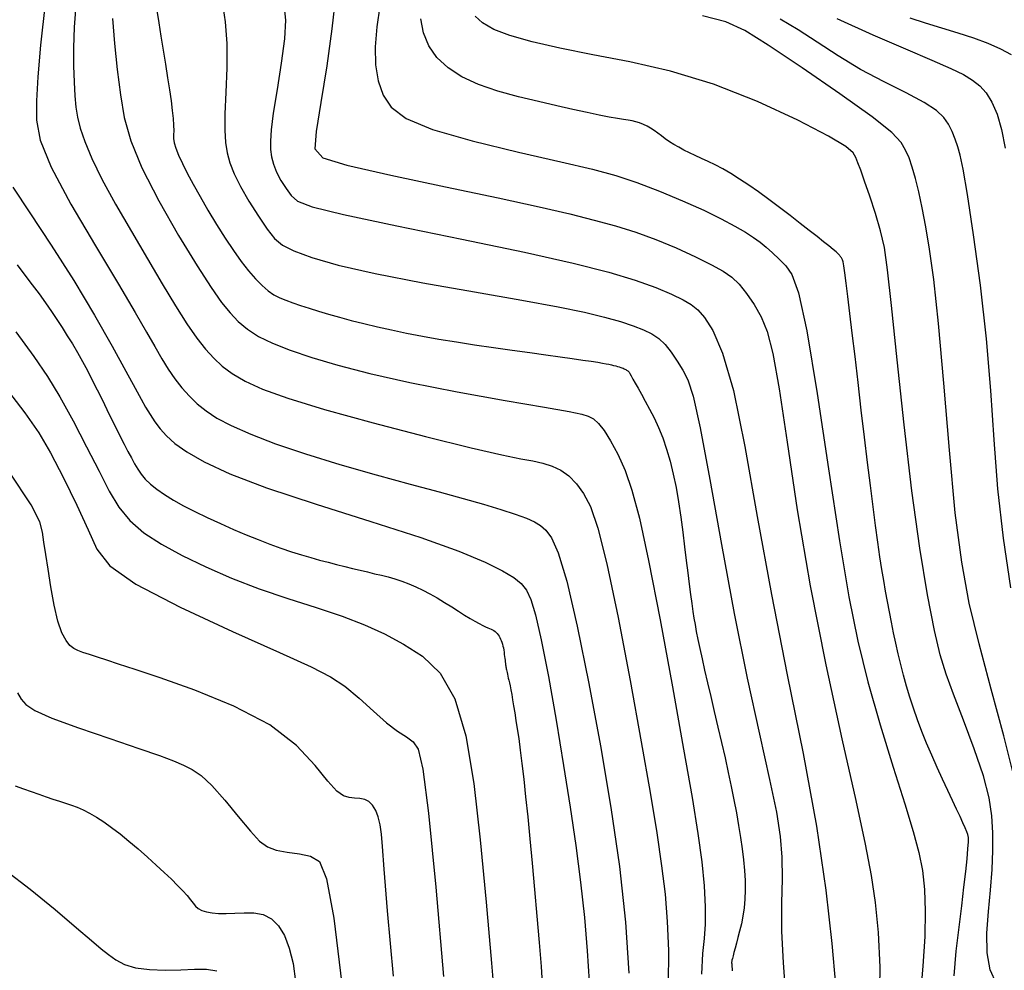
# Model space of a CAD drawing. Extents: x 349769 to 352969, y 1053825 to 1056825.
# Drawn here: x 351844 to 351887, y 1054850 to 1054891 of the extents above; entities that cross this region are included whole.
import ezdxf

# ---------------------------------------------------------------- set-up
doc = ezdxf.new("R2010")
doc.units = 0
doc.header["$MEASUREMENT"] = 0
doc.layers.add('INDEX', color=1, linetype='CONTINUOUS')
doc.layers.add('INTER', color=33, linetype='CONTINUOUS')

msp = doc.modelspace()

# ---------------------------------------------------------------- linework, layer by layer
at = {"layer": 'INDEX', "linetype": 'CONTINUOUS'}
for points in [[(351850.164, 1054890.894), (351850.247, 1054890.366), (351850.339, 1054889.799), (351850.339, 1054889.799), (351850.438, 1054889.197), (351850.538, 1054888.589), (351850.631, 1054888.008), (351850.631, 1054888.008), (351850.711, 1054887.479), (351850.776, 1054887.01), (351850.827, 1054886.6), (351850.827, 1054886.6), (351850.863, 1054886.249), (351850.884, 1054885.957), (351850.892, 1054885.725), (351850.892, 1054885.725), (351850.888, 1054885.545), (351850.889, 1054885.384), (351850.917, 1054885.203), (351850.917, 1054885.203), (351850.987, 1054884.968), (351851.102, 1054884.673), (351851.264, 1054884.318), (351851.264, 1054884.318), (351851.472, 1054883.903), (351851.725, 1054883.427), (351852.025, 1054882.892), (351852.025, 1054882.892), (351852.367, 1054882.303), (351852.734, 1054881.694), (351853.104, 1054881.106), (351853.104, 1054881.106), (351853.458, 1054880.573), (351853.795, 1054880.102), (351854.114, 1054879.692), (351854.114, 1054879.692), (351854.413, 1054879.344), (351854.695, 1054879.057), (351854.958, 1054878.832), (351854.958, 1054878.832), (351855.206, 1054878.664), (351855.453, 1054878.536), (351855.718, 1054878.426), (351855.718, 1054878.426), (351856.015, 1054878.316), (351856.347, 1054878.201), (351856.714, 1054878.081), (351856.714, 1054878.081), (351857.116, 1054877.957), (351857.554, 1054877.829), (351858.027, 1054877.696), (351858.027, 1054877.696), (351858.535, 1054877.56), (351859.077, 1054877.421), (351859.654, 1054877.283), (351859.654, 1054877.283), (351860.266, 1054877.148), (351860.912, 1054877.015), (351861.592, 1054876.885), (351861.592, 1054876.885), (351862.306, 1054876.758), (351863.055, 1054876.634), (351863.837, 1054876.512), (351863.837, 1054876.512), (351864.648, 1054876.394), (351865.454, 1054876.281), (351866.218, 1054876.176), (351866.218, 1054876.176), (351866.907, 1054876.081), (351867.516, 1054875.996), (351868.044, 1054875.921), (351868.044, 1054875.921), (351868.49, 1054875.856), (351868.856, 1054875.802), (351869.141, 1054875.757), (351869.141, 1054875.757), (351869.349, 1054875.723), (351869.5, 1054875.695), (351869.618, 1054875.671), (351869.618, 1054875.671), (351869.724, 1054875.648), (351869.821, 1054875.625), (351869.91, 1054875.603), (351869.91, 1054875.603), (351869.991, 1054875.581), (351870.063, 1054875.56), (351870.126, 1054875.539), (351870.126, 1054875.539), (351870.181, 1054875.518), (351870.23, 1054875.498), (351870.272, 1054875.479), (351870.272, 1054875.479), (351870.311, 1054875.46), (351870.346, 1054875.442), (351870.377, 1054875.424), (351870.377, 1054875.424), (351870.404, 1054875.407), (351870.428, 1054875.391), (351870.447, 1054875.375), (351870.447, 1054875.375), (351870.464, 1054875.358), (351870.486, 1054875.327), (351870.521, 1054875.27), (351870.521, 1054875.27), (351870.577, 1054875.174), (351870.654, 1054875.037), (351870.754, 1054874.86), (351870.754, 1054874.86), (351870.875, 1054874.641), (351871.018, 1054874.382), (351871.183, 1054874.082), (351871.183, 1054874.082), (351871.368, 1054873.742), (351871.563, 1054873.363), (351871.755, 1054872.948), (351871.755, 1054872.948), (351871.935, 1054872.499), (351872.101, 1054872.016), (351872.252, 1054871.499), (351872.252, 1054871.499), (351872.39, 1054870.948), (351872.512, 1054870.364), (351872.62, 1054869.745), (351872.62, 1054869.745), (351872.715, 1054869.098), (351872.799, 1054868.444), (351872.874, 1054867.812), (351872.874, 1054867.812), (351872.945, 1054867.225), (351873.011, 1054866.688), (351873.073, 1054866.201), (351873.073, 1054866.201), (351873.131, 1054865.763), (351873.184, 1054865.375), (351873.232, 1054865.037), (351873.232, 1054865.037), (351873.277, 1054864.743), (351873.324, 1054864.465), (351873.378, 1054864.17), (351873.378, 1054864.17), (351873.446, 1054863.829), (351873.529, 1054863.438), (351873.626, 1054862.996), (351873.626, 1054862.996), (351873.736, 1054862.503), (351873.862, 1054861.959), (351874.002, 1054861.365), (351874.002, 1054861.365), (351874.154, 1054860.723), (351874.313, 1054860.056), (351874.47, 1054859.386), (351874.47, 1054859.386), (351874.617, 1054858.735), (351874.754, 1054858.107), (351874.882, 1054857.501), (351874.882, 1054857.501), (351874.998, 1054856.918), (351875.104, 1054856.358), (351875.2, 1054855.82), (351875.2, 1054855.82), (351875.286, 1054855.305), (351875.358, 1054854.812), (351875.415, 1054854.34), (351875.415, 1054854.34), (351875.455, 1054853.887), (351875.476, 1054853.454), (351875.48, 1054853.04), (351875.48, 1054853.04), (351875.466, 1054852.647), (351875.435, 1054852.273), (351875.385, 1054851.919), (351875.385, 1054851.919), (351875.319, 1054851.585), (351875.245, 1054851.276), (351875.17, 1054850.996), (351875.17, 1054850.996), (351875.104, 1054850.748), (351875.047, 1054850.534), (351875, 1054850.354), (351875, 1054850.354), (351874.962, 1054850.208), (351874.933, 1054850.096), (351874.914, 1054850.017), (351874.914, 1054850.017), (351874.904, 1054849.969), (351874.9, 1054849.939), (351874.901, 1054849.91), (351874.901, 1054849.91), (351874.903, 1054849.87), (351874.907, 1054849.814), (351874.912, 1054849.743), (351874.912, 1054849.743), (351874.918, 1054849.658), (351874.926, 1054849.558)], [(351884.477, 1054849.345), (351884.563, 1054850.406), (351884.688, 1054851.437), (351884.688, 1054851.437), (351884.803, 1054852.36), (351884.899, 1054853.159), (351884.976, 1054853.834), (351884.976, 1054853.834), (351885.033, 1054854.386), (351885.071, 1054854.814), (351885.09, 1054855.118), (351885.09, 1054855.118), (351885.089, 1054855.309), (351885.067, 1054855.434), (351885.02, 1054855.554), (351885.02, 1054855.554), (351884.949, 1054855.717), (351884.852, 1054855.933), (351884.729, 1054856.202), (351884.729, 1054856.202), (351884.58, 1054856.525), (351884.406, 1054856.901), (351884.205, 1054857.33), (351884.205, 1054857.33), (351883.981, 1054857.808), (351883.745, 1054858.32), (351883.511, 1054858.843), (351883.511, 1054858.843), (351883.29, 1054859.361), (351883.085, 1054859.87), (351882.896, 1054860.371), (351882.896, 1054860.371), (351882.722, 1054860.864), (351882.565, 1054861.348), (351882.422, 1054861.823), (351882.422, 1054861.823), (351882.296, 1054862.29), (351882.18, 1054862.751), (351882.073, 1054863.208), (351882.073, 1054863.208), (351881.971, 1054863.662), (351881.872, 1054864.115), (351881.778, 1054864.566), (351881.778, 1054864.566), (351881.688, 1054865.016), (351881.603, 1054865.464), (351881.521, 1054865.911), (351881.521, 1054865.911), (351881.443, 1054866.361), (351881.365, 1054866.841), (351881.283, 1054867.382), (351881.283, 1054867.382), (351881.193, 1054868.009), (351881.095, 1054868.73), (351880.989, 1054869.542), (351880.989, 1054869.542), (351880.874, 1054870.447), (351880.751, 1054871.444), (351880.62, 1054872.534), (351880.62, 1054872.534), (351880.481, 1054873.702), (351880.342, 1054874.887), (351880.21, 1054876.009), (351880.21, 1054876.009), (351880.092, 1054877.006), (351879.989, 1054877.864), (351879.9, 1054878.584), (351879.9, 1054878.584), (351879.826, 1054879.165), (351879.767, 1054879.607), (351879.723, 1054879.911), (351879.723, 1054879.911), (351879.693, 1054880.084), (351879.672, 1054880.165), (351879.656, 1054880.199), (351879.656, 1054880.199), (351879.639, 1054880.226), (351879.622, 1054880.254), (351879.603, 1054880.282), (351879.603, 1054880.282), (351879.583, 1054880.309), (351879.563, 1054880.338), (351879.541, 1054880.366), (351879.541, 1054880.366), (351879.515, 1054880.397), (351879.472, 1054880.441), (351879.393, 1054880.512), (351879.393, 1054880.512), (351879.266, 1054880.618), (351879.087, 1054880.764), (351878.857, 1054880.949), (351878.857, 1054880.949), (351878.575, 1054881.173), (351878.241, 1054881.435), (351877.855, 1054881.736), (351877.855, 1054881.736), (351877.422, 1054882.073), (351876.962, 1054882.425), (351876.501, 1054882.771), (351876.501, 1054882.771), (351876.058, 1054883.092), (351875.638, 1054883.384), (351875.242, 1054883.646), (351875.242, 1054883.646), (351874.868, 1054883.879), (351874.517, 1054884.083), (351874.19, 1054884.258), (351874.19, 1054884.258), (351873.885, 1054884.405), (351873.6, 1054884.533), (351873.333, 1054884.652), (351873.333, 1054884.652), (351873.081, 1054884.771), (351872.844, 1054884.89), (351872.621, 1054885.01), (351872.621, 1054885.01), (351872.413, 1054885.131), (351872.22, 1054885.253), (351872.041, 1054885.376), (351872.041, 1054885.376), (351871.876, 1054885.499), (351871.72, 1054885.619), (351871.568, 1054885.731), (351871.568, 1054885.731), (351871.415, 1054885.831), (351871.259, 1054885.92), (351871.102, 1054885.996), (351871.102, 1054885.996), (351870.942, 1054886.06), (351870.78, 1054886.111), (351870.616, 1054886.151), (351870.616, 1054886.151), (351870.445, 1054886.18), (351870.243, 1054886.209), (351869.982, 1054886.249), (351869.982, 1054886.249), (351869.636, 1054886.311), (351869.203, 1054886.397), (351868.682, 1054886.507), (351868.682, 1054886.507), (351868.072, 1054886.64), (351867.373, 1054886.797), (351866.587, 1054886.978), (351866.587, 1054886.978), (351865.724, 1054887.184), (351864.842, 1054887.424), (351864.013, 1054887.708), (351864.013, 1054887.708), (351863.294, 1054888.045), (351862.696, 1054888.436), (351862.22, 1054888.882), (351862.22, 1054888.882), (351861.867, 1054889.381), (351861.634, 1054889.935), (351861.524, 1054890.544)], [(351882.565, 1054890.581), (351883.224, 1054890.363), (351883.224, 1054890.363), (351883.925, 1054890.149), (351884.635, 1054889.934), (351885.312, 1054889.716), (351885.312, 1054889.716), (351885.924, 1054889.49), (351886.463, 1054889.255), (351886.931, 1054889.012)], [(351844.159, 1054879.946), (351844.491, 1054879.514), (351844.804, 1054879.098), (351844.804, 1054879.098), (351845.098, 1054878.699), (351845.373, 1054878.315), (351845.63, 1054877.948), (351845.63, 1054877.948), (351845.869, 1054877.596), (351846.095, 1054877.251), (351846.314, 1054876.903), (351846.314, 1054876.903), (351846.531, 1054876.545), (351846.747, 1054876.175), (351846.962, 1054875.793), (351846.962, 1054875.793), (351847.177, 1054875.4), (351847.39, 1054874.994), (351847.602, 1054874.577), (351847.602, 1054874.577), (351847.813, 1054874.15), (351848.02, 1054873.724), (351848.22, 1054873.311), (351848.22, 1054873.311), (351848.41, 1054872.923), (351848.591, 1054872.562), (351848.761, 1054872.228), (351848.761, 1054872.228), (351848.921, 1054871.921), (351849.071, 1054871.64), (351849.211, 1054871.386), (351849.211, 1054871.386), (351849.344, 1054871.157), (351849.488, 1054870.943), (351849.664, 1054870.733), (351849.664, 1054870.733), (351849.889, 1054870.517), (351850.167, 1054870.294), (351850.497, 1054870.064), (351850.497, 1054870.064), (351850.879, 1054869.826), (351851.314, 1054869.581), (351851.802, 1054869.329), (351851.802, 1054869.329), (351852.338, 1054869.07), (351852.901, 1054868.813), (351853.466, 1054868.566), (351853.466, 1054868.566), (351854.012, 1054868.336), (351854.533, 1054868.125), (351855.032, 1054867.933), (351855.032, 1054867.933), (351855.506, 1054867.76), (351855.956, 1054867.605), (351856.384, 1054867.469), (351856.384, 1054867.469), (351856.788, 1054867.35), (351857.172, 1054867.246), (351857.542, 1054867.15), (351857.542, 1054867.15), (351857.901, 1054867.059), (351858.249, 1054866.971), (351858.586, 1054866.888), (351858.586, 1054866.888), (351858.913, 1054866.808), (351859.23, 1054866.731), (351859.536, 1054866.659), (351859.536, 1054866.659), (351859.833, 1054866.589), (351860.124, 1054866.516), (351860.414, 1054866.434), (351860.414, 1054866.434), (351860.707, 1054866.337), (351861.004, 1054866.225), (351861.305, 1054866.096), (351861.61, 1054865.952), (351861.918, 1054865.791), (351862.231, 1054865.615), (351862.231, 1054865.615), (351862.546, 1054865.425), (351862.854, 1054865.231), (351863.145, 1054865.046), (351863.145, 1054865.046), (351863.41, 1054864.88), (351863.646, 1054864.735), (351863.855, 1054864.611), (351863.855, 1054864.611), (351864.035, 1054864.508), (351864.188, 1054864.426), (351864.312, 1054864.364), (351864.312, 1054864.364), (351864.409, 1054864.323), (351864.487, 1054864.293), (351864.552, 1054864.268), (351864.552, 1054864.268), (351864.613, 1054864.239), (351864.669, 1054864.206), (351864.722, 1054864.168), (351864.722, 1054864.168), (351864.771, 1054864.126), (351864.815, 1054864.079), (351864.856, 1054864.028), (351864.856, 1054864.028), (351864.894, 1054863.972), (351864.927, 1054863.912), (351864.958, 1054863.847), (351864.958, 1054863.847), (351864.987, 1054863.778), (351865.013, 1054863.704), (351865.036, 1054863.627), (351865.036, 1054863.627), (351865.057, 1054863.545), (351865.076, 1054863.46), (351865.092, 1054863.37), (351865.092, 1054863.37), (351865.106, 1054863.276), (351865.118, 1054863.182), (351865.129, 1054863.091), (351865.129, 1054863.091), (351865.139, 1054863.007), (351865.149, 1054862.93), (351865.158, 1054862.86), (351865.158, 1054862.86), (351865.166, 1054862.797), (351865.174, 1054862.741), (351865.181, 1054862.693), (351865.181, 1054862.693), (351865.187, 1054862.65), (351865.194, 1054862.611), (351865.202, 1054862.568), (351865.202, 1054862.568), (351865.212, 1054862.519), (351865.223, 1054862.463), (351865.237, 1054862.4), (351865.237, 1054862.4), (351865.253, 1054862.329), (351865.271, 1054862.251), (351865.291, 1054862.166), (351865.291, 1054862.166), (351865.313, 1054862.072), (351865.338, 1054861.962), (351865.366, 1054861.828), (351865.366, 1054861.828), (351865.398, 1054861.662), (351865.435, 1054861.464), (351865.475, 1054861.233), (351865.475, 1054861.233), (351865.519, 1054860.969), (351865.568, 1054860.672), (351865.62, 1054860.343), (351865.62, 1054860.343), (351865.677, 1054859.977), (351865.738, 1054859.559), (351865.804, 1054859.068), (351865.804, 1054859.068), (351865.876, 1054858.488), (351865.953, 1054857.815), (351866.035, 1054857.049), (351866.035, 1054857.049), (351866.123, 1054856.191), (351866.216, 1054855.24), (351866.314, 1054854.196), (351866.314, 1054854.196), (351866.417, 1054853.07), (351866.52, 1054851.914), (351866.615, 1054850.788), (351866.615, 1054850.788), (351866.698, 1054849.746), (351866.768, 1054848.796)], [(351844.067, 1054857.529), (351844.422, 1054857.398), (351844.422, 1054857.398), (351844.764, 1054857.277), (351845.091, 1054857.162), (351845.402, 1054857.055), (351845.402, 1054857.055), (351845.697, 1054856.954), (351845.976, 1054856.861), (351846.24, 1054856.774), (351846.24, 1054856.774), (351846.49, 1054856.693), (351846.737, 1054856.605), (351846.993, 1054856.496), (351846.993, 1054856.496), (351847.268, 1054856.356), (351847.564, 1054856.183), (351847.882, 1054855.975), (351847.882, 1054855.975), (351848.221, 1054855.734), (351848.581, 1054855.459), (351848.962, 1054855.15), (351848.962, 1054855.15), (351849.361, 1054854.812), (351849.761, 1054854.46), (351850.142, 1054854.116), (351850.142, 1054854.116), (351850.487, 1054853.796), (351850.792, 1054853.505), (351851.058, 1054853.243), (351851.058, 1054853.243), (351851.285, 1054853.009), (351851.472, 1054852.803), (351851.62, 1054852.626), (351851.62, 1054852.626), (351851.732, 1054852.476), (351851.833, 1054852.352), (351851.949, 1054852.25), (351851.949, 1054852.25), (351852.103, 1054852.167), (351852.3, 1054852.104), (351852.54, 1054852.06), (351852.54, 1054852.06), (351852.823, 1054852.034), (351853.149, 1054852.028), (351853.517, 1054852.041), (351853.517, 1054852.041), (351853.923, 1054852.065), (351854.341, 1054852.063), (351854.74, 1054851.988), (351854.74, 1054851.988), (351855.096, 1054851.803), (351855.402, 1054851.5), (351855.659, 1054851.079), (351855.659, 1054851.079), (351855.867, 1054850.54), (351856.026, 1054849.883), (351856.135, 1054849.108)]]:
    msp.add_lwpolyline(points, dxfattribs=at)
at = {"layer": 'INTER', "linetype": 'CONTINUOUS'}
for points, elevation in [([(351846.71, 1054891.505), (351846.609, 1054890.179), (351846.58, 1054889.291), (351846.58, 1054889.291), (351846.584, 1054888.519), (351846.606, 1054887.821), (351846.639, 1054887.226), (351846.639, 1054887.226), (351846.679, 1054886.743), (351846.746, 1054886.308), (351846.864, 1054885.839), (351846.864, 1054885.839), (351847.061, 1054885.26), (351847.365, 1054884.536), (351847.805, 1054883.638), (351847.805, 1054883.638), (351848.393, 1054882.558), (351849.071, 1054881.38), (351849.761, 1054880.208), (351849.761, 1054880.208), (351850.398, 1054879.133), (351850.966, 1054878.192), (351851.462, 1054877.409), (351851.462, 1054877.409), (351851.886, 1054876.796), (351852.261, 1054876.319), (351852.614, 1054875.931), (351852.614, 1054875.931), (351852.977, 1054875.589), (351853.406, 1054875.269), (351853.962, 1054874.949), (351853.962, 1054874.949), (351854.719, 1054874.606), (351855.808, 1054874.21), (351857.377, 1054873.728), (351857.377, 1054873.728), (351859.47, 1054873.15), (351861.728, 1054872.563), (351863.691, 1054872.078), (351863.691, 1054872.078), (351865.017, 1054871.774), (351865.823, 1054871.609), (351866.345, 1054871.511), (351866.345, 1054871.511), (351866.781, 1054871.416), (351867.178, 1054871.292), (351867.545, 1054871.115), (351867.545, 1054871.115), (351867.891, 1054870.864), (351868.218, 1054870.53), (351868.526, 1054870.106), (351868.526, 1054870.106), (351868.823, 1054869.544), (351869.145, 1054868.622), (351869.535, 1054867.077), (351869.535, 1054867.077), (351870.018, 1054864.768), (351870.536, 1054862.055), (351871.014, 1054859.418), (351871.014, 1054859.418), (351871.393, 1054857.24), (351871.675, 1054855.502), (351871.884, 1054854.084), (351871.884, 1054854.084), (351872.035, 1054852.861), (351872.133, 1054851.693), (351872.18, 1054850.433), (351872.18, 1054850.433), (351872.175, 1054848.978)], 2564), ([(351857.852, 1054891.5), (351857.702, 1054890.112), (351857.702, 1054890.112), (351857.477, 1054888.514), (351857.228, 1054886.942), (351857.021, 1054885.688), (351857.021, 1054885.688), (351856.96, 1054884.947), (351857.302, 1054884.552), (351858.343, 1054884.242), (351858.343, 1054884.242), (351860.238, 1054883.816), (351862.587, 1054883.312), (351864.854, 1054882.83), (351864.854, 1054882.83), (351866.617, 1054882.445), (351867.934, 1054882.142), (351868.979, 1054881.882), (351868.979, 1054881.882), (351869.905, 1054881.629), (351870.777, 1054881.358), (351871.641, 1054881.045), (351871.641, 1054881.045), (351872.519, 1054880.681), (351873.347, 1054880.301), (351874.04, 1054879.956), (351874.04, 1054879.956), (351874.54, 1054879.675), (351874.905, 1054879.416), (351875.217, 1054879.115), (351875.217, 1054879.115), (351875.542, 1054878.724), (351875.87, 1054878.25), (351876.171, 1054877.712), (351876.171, 1054877.712), (351876.428, 1054877.083), (351876.672, 1054876.141), (351876.945, 1054874.615), (351876.945, 1054874.615), (351877.289, 1054872.32), (351877.727, 1054869.413), (351878.283, 1054866.133), (351878.283, 1054866.133), (351878.956, 1054862.737), (351879.649, 1054859.547), (351880.244, 1054856.9), (351880.651, 1054855.018), (351880.906, 1054853.668), (351881.077, 1054852.502), (351881.077, 1054852.502), (351881.211, 1054851.219), (351881.284, 1054849.722), (351881.252, 1054847.962)], 2554), ([(351845.358, 1054891.204), (351845.153, 1054889.403), (351845.042, 1054888.04), (351844.986, 1054887.008), (351844.986, 1054887.008), (351844.982, 1054886.178), (351845.142, 1054885.316), (351845.613, 1054884.162), (351846.471, 1054882.561), (351847.524, 1054880.763), (351848.512, 1054879.121), (351848.512, 1054879.121), (351849.232, 1054877.905), (351849.721, 1054877.056), (351850.076, 1054876.432), (351850.076, 1054876.432), (351850.378, 1054875.911), (351850.66, 1054875.455), (351850.943, 1054875.044), (351850.943, 1054875.044), (351851.244, 1054874.662), (351851.566, 1054874.305), (351851.908, 1054873.975), (351851.908, 1054873.975), (351852.282, 1054873.666), (351852.746, 1054873.359), (351853.368, 1054873.03), (351853.368, 1054873.03), (351854.204, 1054872.66), (351855.267, 1054872.251), (351856.556, 1054871.814), (351856.556, 1054871.814), (351858.045, 1054871.359), (351859.601, 1054870.915), (351861.064, 1054870.514), (351861.064, 1054870.514), (351862.311, 1054870.179), (351863.349, 1054869.899), (351864.224, 1054869.654), (351864.224, 1054869.654), (351864.972, 1054869.427), (351865.591, 1054869.221), (351866.074, 1054869.042), (351866.074, 1054869.042), (351866.421, 1054868.889), (351866.678, 1054868.731), (351866.904, 1054868.528), (351866.904, 1054868.528), (351867.148, 1054868.207), (351867.441, 1054867.559), (351867.808, 1054866.339), (351867.808, 1054866.339), (351868.26, 1054864.394), (351868.759, 1054861.931), (351869.256, 1054859.245), (351869.256, 1054859.245), (351869.705, 1054856.59), (351870.075, 1054854.049), (351870.339, 1054851.662), (351870.339, 1054851.662), (351870.477, 1054849.465)], 2566), ([(351852.977, 1054891.276), (351853.111, 1054890.416), (351853.178, 1054889.481), (351853.178, 1054889.481), (351853.175, 1054888.433), (351853.133, 1054887.376), (351853.092, 1054886.447), (351853.092, 1054886.447), (351853.086, 1054885.745), (351853.12, 1054885.22), (351853.194, 1054884.78), (351853.194, 1054884.78), (351853.311, 1054884.346), (351853.491, 1054883.873), (351853.76, 1054883.324), (351853.76, 1054883.324), (351854.127, 1054882.688), (351854.536, 1054882.042), (351854.916, 1054881.486), (351854.916, 1054881.486), (351855.228, 1054881.089), (351855.568, 1054880.803), (351856.064, 1054880.551), (351856.064, 1054880.551), (351856.835, 1054880.268), (351857.974, 1054879.942), (351859.564, 1054879.577), (351859.564, 1054879.577), (351861.614, 1054879.182), (351863.837, 1054878.788), (351865.868, 1054878.433), (351865.868, 1054878.433), (351867.43, 1054878.144), (351868.572, 1054877.909), (351869.428, 1054877.704), (351869.428, 1054877.704), (351870.113, 1054877.511), (351870.667, 1054877.327), (351871.11, 1054877.152), (351871.465, 1054876.981), (351871.762, 1054876.786), (351872.033, 1054876.53), (351872.033, 1054876.53), (351872.301, 1054876.193), (351872.561, 1054875.808), (351872.799, 1054875.419), (351872.799, 1054875.419), (351873.013, 1054875.008), (351873.245, 1054874.296), (351873.548, 1054872.938), (351873.548, 1054872.938), (351873.96, 1054870.715), (351874.46, 1054867.913), (351875.011, 1054864.942), (351875.011, 1054864.942), (351875.574, 1054862.164), (351876.098, 1054859.744), (351876.528, 1054857.8), (351876.528, 1054857.8), (351876.824, 1054856.391), (351876.995, 1054855.352), (351877.067, 1054854.462), (351877.067, 1054854.462), (351877.068, 1054853.528), (351877.044, 1054852.48), (351877.048, 1054851.277), (351877.048, 1054851.277), (351877.115, 1054849.914), (351877.221, 1054848.529)], 2558), ([(351855.635, 1054891.155), (351855.703, 1054890.487), (351855.659, 1054889.683), (351855.659, 1054889.683), (351855.52, 1054888.635), (351855.337, 1054887.497), (351855.174, 1054886.485), (351855.174, 1054886.485), (351855.081, 1054885.763), (351855.05, 1054885.277), (351855.063, 1054884.919), (351855.063, 1054884.919), (351855.105, 1054884.598), (351855.186, 1054884.28), (351855.317, 1054883.946), (351855.317, 1054883.946), (351855.505, 1054883.589), (351855.727, 1054883.238), (351855.953, 1054882.933), (351855.953, 1054882.933), (351856.222, 1054882.694), (351856.844, 1054882.451), (351858.197, 1054882.115), (351860.497, 1054881.627), (351863.296, 1054881.053), (351865.984, 1054880.494), (351865.984, 1054880.494), (351868.079, 1054880.025), (351869.615, 1054879.637), (351870.755, 1054879.297), (351870.755, 1054879.297), (351871.638, 1054878.98), (351872.315, 1054878.692), (351872.811, 1054878.448), (351872.811, 1054878.448), (351873.163, 1054878.246), (351873.442, 1054878.019), (351873.729, 1054877.683), (351873.729, 1054877.683), (351874.087, 1054877.13), (351874.509, 1054876.157), (351874.974, 1054874.539), (351874.974, 1054874.539), (351875.465, 1054872.131), (351876.002, 1054869.115), (351876.61, 1054865.756), (351876.61, 1054865.756), (351877.296, 1054862.299), (351877.979, 1054858.922), (351878.559, 1054855.786), (351878.559, 1054855.786), (351878.959, 1054853.032), (351879.211, 1054850.737), (351879.369, 1054848.957)], 2556), ([(351859.767, 1054891.088), (351859.631, 1054890.2), (351859.557, 1054889.342), (351859.557, 1054889.342), (351859.576, 1054888.56), (351859.693, 1054887.867), (351859.908, 1054887.262), (351859.908, 1054887.262), (351860.254, 1054886.737), (351860.895, 1054886.258), (351862.026, 1054885.784), (351862.026, 1054885.784), (351863.741, 1054885.288), (351865.722, 1054884.807), (351867.547, 1054884.389), (351867.547, 1054884.389), (351868.906, 1054884.067), (351869.921, 1054883.791), (351870.826, 1054883.493), (351870.826, 1054883.493), (351871.798, 1054883.124), (351872.791, 1054882.711), (351873.703, 1054882.302), (351873.703, 1054882.302), (351874.453, 1054881.937), (351875.044, 1054881.621), (351875.498, 1054881.354), (351875.498, 1054881.354), (351875.843, 1054881.13), (351876.121, 1054880.925), (351876.381, 1054880.711), (351876.381, 1054880.711), (351876.659, 1054880.468), (351876.948, 1054880.198), (351877.228, 1054879.908), (351877.228, 1054879.908), (351877.492, 1054879.538), (351877.777, 1054878.743), (351878.13, 1054877.11), (351878.13, 1054877.11), (351878.578, 1054874.412), (351879.073, 1054871.166), (351879.546, 1054868.073), (351879.546, 1054868.073), (351879.949, 1054865.663), (351880.332, 1054863.759), (351880.766, 1054862.01), (351880.766, 1054862.01), (351881.293, 1054860.159), (351881.851, 1054858.332), (351882.348, 1054856.747), (351882.348, 1054856.747), (351882.712, 1054855.558), (351882.955, 1054854.658), (351883.109, 1054853.876), (351883.2, 1054853.059), (351883.234, 1054852.132), (351883.208, 1054851.039), (351883.208, 1054851.039), (351883.127, 1054849.762), (351883.013, 1054848.436)], 2552), ([(351848.261, 1054890.56), (351848.343, 1054889.477), (351848.459, 1054888.354), (351848.597, 1054887.276), (351848.597, 1054887.276), (351848.765, 1054886.292), (351849.04, 1054885.291), (351849.518, 1054884.123), (351849.518, 1054884.123), (351850.247, 1054882.704), (351851.098, 1054881.217), (351851.894, 1054879.91), (351851.894, 1054879.91), (351852.501, 1054878.97), (351852.952, 1054878.337), (351853.319, 1054877.886), (351853.319, 1054877.886), (351853.67, 1054877.511), (351854.06, 1054877.179), (351854.536, 1054876.872), (351854.536, 1054876.872), (351855.143, 1054876.575), (351855.902, 1054876.275), (351856.83, 1054875.962), (351856.83, 1054875.962), (351857.954, 1054875.629), (351859.336, 1054875.271), (351861.049, 1054874.888), (351861.049, 1054874.888), (351863.089, 1054874.489), (351865.15, 1054874.116), (351866.848, 1054873.821), (351866.848, 1054873.821), (351867.903, 1054873.638), (351868.451, 1054873.529), (351868.732, 1054873.44), (351868.732, 1054873.44), (351868.949, 1054873.319), (351869.165, 1054873.125), (351869.408, 1054872.821), (351869.408, 1054872.821), (351869.694, 1054872.379), (351870.006, 1054871.803), (351870.316, 1054871.105), (351870.611, 1054870.254), (351870.93, 1054869.043), (351871.322, 1054867.223), (351871.322, 1054867.223), (351871.818, 1054864.674), (351872.352, 1054861.793), (351872.835, 1054859.108), (351872.835, 1054859.108), (351873.198, 1054857.027), (351873.449, 1054855.475), (351873.615, 1054854.258), (351873.615, 1054854.258), (351873.718, 1054853.216), (351873.766, 1054852.32), (351873.761, 1054851.576), (351873.761, 1054851.576), (351873.713, 1054850.956), (351873.648, 1054850.304), (351873.597, 1054849.426)], 2562), ([(351886.292, 1054849.002), (351886.029, 1054849.601), (351885.897, 1054850.333), (351885.897, 1054850.333), (351885.888, 1054851.187), (351885.955, 1054852.111), (351886.044, 1054853.04), (351886.044, 1054853.04), (351886.109, 1054853.921), (351886.141, 1054854.743), (351886.14, 1054855.508), (351886.14, 1054855.508), (351886.099, 1054856.232), (351885.979, 1054857.01), (351885.734, 1054857.952), (351885.734, 1054857.952), (351885.342, 1054859.118), (351884.882, 1054860.359), (351884.453, 1054861.472), (351884.453, 1054861.472), (351884.13, 1054862.338), (351883.875, 1054863.159), (351883.626, 1054864.217), (351883.626, 1054864.217), (351883.331, 1054865.743), (351882.999, 1054867.758), (351882.655, 1054870.23), (351882.655, 1054870.23), (351882.32, 1054873.06), (351882.021, 1054875.865), (351881.78, 1054878.197), (351881.78, 1054878.197), (351881.611, 1054879.738), (351881.472, 1054880.697), (351881.313, 1054881.414), (351881.313, 1054881.414), (351881.095, 1054882.158), (351880.85, 1054882.901), (351880.624, 1054883.547), (351880.624, 1054883.547), (351880.454, 1054884.02), (351880.332, 1054884.346), (351880.243, 1054884.578), (351880.243, 1054884.578), (351880.135, 1054884.775), (351879.819, 1054885.04), (351879.072, 1054885.484), (351879.072, 1054885.484), (351877.749, 1054886.173), (351876.015, 1054886.979), (351874.118, 1054887.728), (351874.118, 1054887.728), (351872.265, 1054888.286), (351870.525, 1054888.684), (351868.931, 1054888.995), (351868.931, 1054888.995), (351867.514, 1054889.28), (351866.311, 1054889.554), (351865.354, 1054889.821), (351865.354, 1054889.821), (351864.663, 1054890.086), (351864.186, 1054890.362), (351863.858, 1054890.661)], 2548), ([(351887.056, 1054857.895), (351886.614, 1054859.677), (351886.073, 1054861.682), (351885.548, 1054863.641), (351885.548, 1054863.641), (351885.128, 1054865.386), (351884.8, 1054867.154), (351884.525, 1054869.283), (351884.525, 1054869.283), (351884.269, 1054871.971), (351884.028, 1054874.855), (351883.805, 1054877.432), (351883.805, 1054877.432), (351883.602, 1054879.322), (351883.418, 1054880.632), (351883.25, 1054881.594), (351883.25, 1054881.594), (351883.097, 1054882.399), (351882.953, 1054883.091), (351882.814, 1054883.673), (351882.814, 1054883.673), (351882.675, 1054884.153), (351882.534, 1054884.551), (351882.388, 1054884.89), (351882.388, 1054884.89), (351882.2, 1054885.214), (351881.792, 1054885.644), (351880.949, 1054886.319), (351880.949, 1054886.319), (351879.559, 1054887.313), (351877.931, 1054888.429), (351876.473, 1054889.401), (351876.473, 1054889.401), (351875.464, 1054890.034), (351874.649, 1054890.408), (351873.64, 1054890.676)], 2546), ([(351886.914, 1054866.051), (351886.599, 1054868.181), (351886.361, 1054870.314), (351886.361, 1054870.314), (351886.194, 1054872.421), (351886.049, 1054874.55), (351885.866, 1054876.767), (351885.866, 1054876.767), (351885.606, 1054879.078), (351885.313, 1054881.246), (351885.05, 1054882.976), (351885.05, 1054882.976), (351884.865, 1054884.064), (351884.737, 1054884.666), (351884.632, 1054885.031), (351884.632, 1054885.031), (351884.517, 1054885.362), (351884.383, 1054885.69), (351884.226, 1054886.004), (351884.226, 1054886.004), (351884.026, 1054886.3), (351883.71, 1054886.602), (351883.19, 1054886.944), (351883.19, 1054886.944), (351882.412, 1054887.352), (351881.459, 1054887.827), (351880.448, 1054888.363), (351880.448, 1054888.363), (351879.479, 1054888.944), (351878.579, 1054889.53), (351877.756, 1054890.068), (351877.756, 1054890.068), (351876.993, 1054890.528)], 2544), ([(351879.426, 1054890.557), (351880.976, 1054889.85), (351882.379, 1054889.247), (351883.522, 1054888.765), (351883.522, 1054888.765), (351884.329, 1054888.409), (351884.873, 1054888.14), (351885.259, 1054887.904), (351885.259, 1054887.904), (351885.579, 1054887.653), (351885.857, 1054887.349), (351886.103, 1054886.954), (351886.103, 1054886.954), (351886.322, 1054886.437), (351886.513, 1054885.78), (351886.672, 1054884.967)], 2542), ([(351843.97, 1054883.296), (351844.694, 1054882.187), (351845.621, 1054880.794), (351846.597, 1054879.277), (351847.49, 1054877.788), (351848.246, 1054876.45), (351848.83, 1054875.379), (351848.83, 1054875.379), (351849.228, 1054874.649), (351849.489, 1054874.175), (351849.685, 1054873.831), (351849.685, 1054873.831), (351849.874, 1054873.511), (351850.076, 1054873.196), (351850.304, 1054872.888), (351850.304, 1054872.888), (351850.576, 1054872.585), (351850.943, 1054872.265), (351851.462, 1054871.902), (351851.462, 1054871.902), (351852.205, 1054871.473), (351853.3, 1054870.96), (351854.889, 1054870.352), (351854.889, 1054870.352), (351857.022, 1054869.647), (351859.374, 1054868.91), (351861.528, 1054868.215), (351861.528, 1054868.215), (351863.155, 1054867.626), (351864.287, 1054867.15), (351865.042, 1054866.779), (351865.042, 1054866.779), (351865.533, 1054866.495), (351865.849, 1054866.242), (351866.067, 1054865.953), (351866.067, 1054865.953), (351866.26, 1054865.547), (351866.464, 1054864.884), (351866.709, 1054863.81), (351866.709, 1054863.81), (351867.013, 1054862.237), (351867.346, 1054860.352), (351867.671, 1054858.408), (351867.671, 1054858.408), (351867.954, 1054856.609), (351868.195, 1054854.952), (351868.396, 1054853.382), (351868.396, 1054853.382), (351868.562, 1054851.86), (351868.69, 1054850.418), (351868.776, 1054849.1)], 2568), ([(351844.098, 1054877.066), (351844.87, 1054876.009), (351845.457, 1054875.15), (351845.988, 1054874.275), (351845.988, 1054874.275), (351846.562, 1054873.232), (351847.146, 1054872.112), (351847.677, 1054871.066), (351847.677, 1054871.066), (351848.116, 1054870.21), (351848.527, 1054869.521), (351849.002, 1054868.941), (351849.002, 1054868.941), (351849.613, 1054868.419), (351850.369, 1054867.925), (351851.258, 1054867.44), (351851.258, 1054867.44), (351852.27, 1054866.948), (351853.383, 1054866.464), (351854.574, 1054866.006), (351854.574, 1054866.006), (351855.809, 1054865.59), (351857.023, 1054865.205), (351858.14, 1054864.834), (351858.14, 1054864.834), (351859.107, 1054864.461), (351859.966, 1054864.067), (351860.78, 1054863.631), (351860.78, 1054863.631), (351861.591, 1054863.112), (351862.352, 1054862.377), (351862.991, 1054861.272), (351863.46, 1054859.679), (351863.802, 1054857.633), (351864.078, 1054855.208), (351864.078, 1054855.208), (351864.337, 1054852.524), (351864.571, 1054849.888), (351864.758, 1054847.654)], 2572), ([(351843.595, 1054874.737), (351844.479, 1054873.575), (351845.081, 1054872.718), (351845.592, 1054871.861), (351845.592, 1054871.861), (351846.156, 1054870.787), (351846.726, 1054869.613), (351847.206, 1054868.542), (351847.206, 1054868.542), (351847.579, 1054867.714), (351848.141, 1054867), (351849.264, 1054866.209), (351849.264, 1054866.209), (351851.163, 1054865.217), (351853.416, 1054864.164), (351855.441, 1054863.26), (351855.441, 1054863.26), (351856.802, 1054862.649), (351857.643, 1054862.225), (351858.254, 1054861.817), (351858.254, 1054861.817), (351858.868, 1054861.301), (351859.486, 1054860.739), (351860.054, 1054860.242), (351860.054, 1054860.242), (351860.528, 1054859.887), (351860.906, 1054859.636), (351861.195, 1054859.421), (351861.195, 1054859.421), (351861.414, 1054859.102), (351861.613, 1054858.248), (351861.853, 1054856.357), (351861.853, 1054856.357), (351862.168, 1054853.16), (351862.496, 1054849.315)], 2574), ([(351860.353, 1054849.331), (351860.092, 1054852.148), (351860.092, 1054852.148), (351859.942, 1054853.946), (351859.873, 1054854.918), (351859.833, 1054855.446), (351859.833, 1054855.446), (351859.776, 1054855.849), (351859.694, 1054856.19), (351859.586, 1054856.47), (351859.586, 1054856.47), (351859.452, 1054856.689), (351859.293, 1054856.847), (351859.109, 1054856.943), (351859.109, 1054856.943), (351858.9, 1054856.983), (351858.675, 1054856.998), (351858.444, 1054857.022), (351858.444, 1054857.022), (351858.205, 1054857.098), (351857.917, 1054857.304), (351857.528, 1054857.724), (351857.528, 1054857.724), (351856.979, 1054858.409), (351856.177, 1054859.262), (351855.021, 1054860.15), (351855.021, 1054860.15), (351853.48, 1054860.958), (351851.802, 1054861.641), (351850.308, 1054862.171), (351850.308, 1054862.171), (351849.237, 1054862.534), (351848.523, 1054862.769), (351848.02, 1054862.93), (351848.02, 1054862.93), (351847.608, 1054863.062), (351847.263, 1054863.175), (351846.984, 1054863.267), (351846.984, 1054863.267), (351846.767, 1054863.345), (351846.591, 1054863.435), (351846.428, 1054863.567), (351846.428, 1054863.567), (351846.258, 1054863.776), (351846.083, 1054864.107), (351845.911, 1054864.608), (351845.911, 1054864.608), (351845.751, 1054865.3), (351845.607, 1054866.087), (351845.484, 1054866.849), (351845.484, 1054866.849), (351845.385, 1054867.489), (351845.306, 1054868.012), (351845.241, 1054868.449), (351845.241, 1054868.449), (351845.137, 1054868.887), (351844.759, 1054869.628), (351843.822, 1054871.026)], 2576), ([(351844.176, 1054861.528), (351844.331, 1054861.259), (351844.331, 1054861.259), (351844.532, 1054861.022), (351844.916, 1054860.768), (351845.642, 1054860.443), (351845.642, 1054860.443), (351846.795, 1054860.02), (351848.144, 1054859.558), (351849.384, 1054859.14), (351849.384, 1054859.14), (351850.278, 1054858.828), (351850.881, 1054858.602), (351851.314, 1054858.42), (351851.314, 1054858.42), (351851.69, 1054858.233), (351852.078, 1054857.967), (351852.533, 1054857.541), (351852.533, 1054857.541), (351853.087, 1054856.914), (351853.671, 1054856.206), (351854.192, 1054855.577), (351854.192, 1054855.577), (351854.587, 1054855.151), (351854.924, 1054854.901), (351855.298, 1054854.763), (351855.298, 1054854.763), (351855.776, 1054854.678), (351856.301, 1054854.603), (351856.783, 1054854.5), (351856.783, 1054854.5), (351857.159, 1054854.263), (351857.467, 1054853.521), (351857.775, 1054851.835), (351857.775, 1054851.835), (351858.126, 1054848.989)], 2578), ([(351843.664, 1054853.877), (351844.711, 1054853.083), (351845.787, 1054852.198), (351846.71, 1054851.413), (351846.71, 1054851.413), (351847.349, 1054850.868), (351847.768, 1054850.517), (351848.082, 1054850.265), (351848.082, 1054850.265), (351848.397, 1054850.037), (351848.768, 1054849.839), (351849.244, 1054849.692), (351849.244, 1054849.692), (351849.85, 1054849.615), (351850.526, 1054849.593), (351851.193, 1054849.61), (351851.193, 1054849.61), (351851.786, 1054849.639), (351852.301, 1054849.639), (351852.75, 1054849.558)], 2582)]:
    msp.add_lwpolyline(points, dxfattribs=dict(at, elevation=elevation))

doc.saveas('drawing.dxf')
